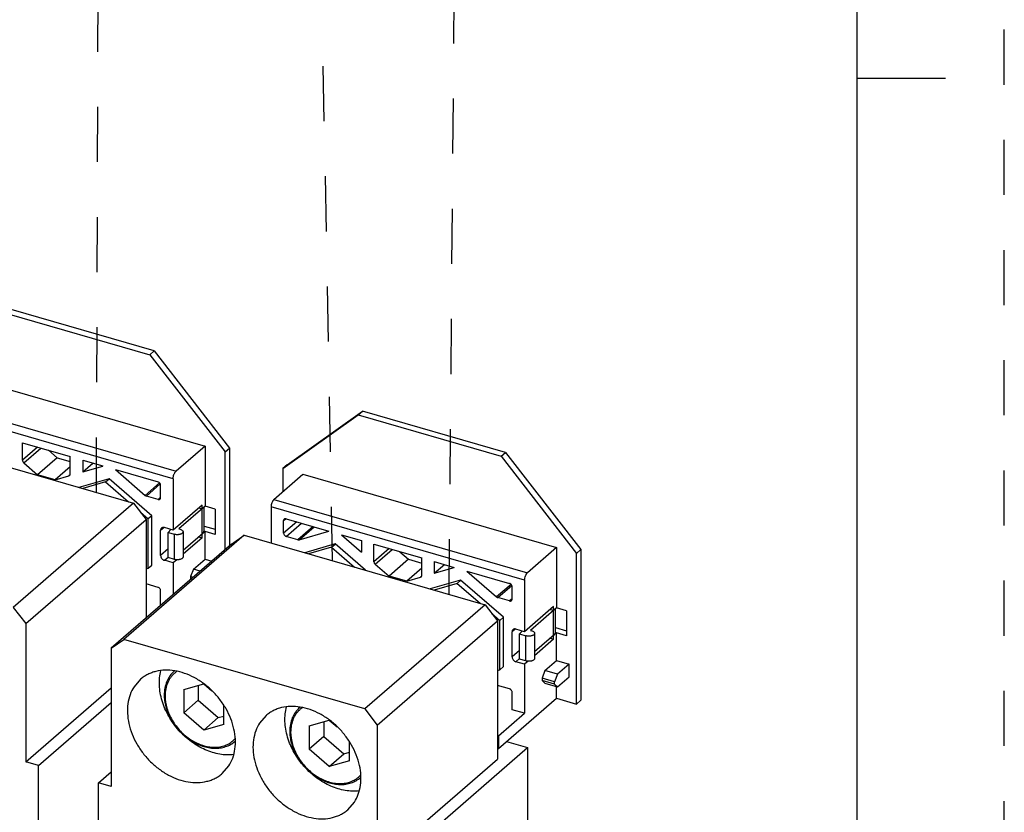
# Model space of a CAD drawing. Units: inches. Extents: x 0 to 34, y -25 to 22.
# Drawn here: x 30.7 to 34, y 5.8 to 8.4 of the extents above; entities that cross this region are included whole.
import ezdxf

# ---------------------------------------------------------------- set-up
doc = ezdxf.new("R2010")
doc.units = ezdxf.units.IN
doc.header["$LTSCALE"] = 1.87
doc.header["$MEASUREMENT"] = 0
doc.linetypes.add('DASHED', pattern=[0.2, 0.1, -0.1])
doc.linetypes.add('HIDDEN', pattern=[0.2, 0.1, -0.1])
doc.layers.get('0').update_dxf_attribs({"linetype": 'CONTINUOUS'})
doc.layers.add('DEFAULT_2', color=8, linetype='HIDDEN')

msp = doc.modelspace()

# ---------------------------------------------------------------- linework, layer by layer
at = {"color": 7, "linetype": 'Continuous'}
for p, q in [((33.5, 0.5), (33.5, 21.5)), ((33.5, 8.25), (33.8, 8.25)), ((31.1135, 7.3244), (30.6277, 7.4647)), ((30.6129, 7.4519), (31.0988, 7.3116)), ((31.0988, 7.3116), (31.1135, 7.3244)), ((31.1135, 7.3244), (31.3692, 6.9949)), ((31.0988, 7.3116), (31.3545, 6.9821)), ((30.4254, 7.2503), (31.2863, 7.0018)), ((31.5505, 6.9255), (31.8062, 7.1074)), ((31.5653, 6.9383), (31.821, 7.1202)), ((31.8062, 7.1074), (31.821, 7.1202)), ((31.8062, 7.1074), (32.2921, 6.9671)), ((32.3069, 6.9799), (31.821, 7.1202)), ((30.2252, 7.0438), (31.0435, 6.8076)), ((30.6666, 7.013), (30.8285, 6.9663)), ((30.6666, 6.9536), (30.6666, 7.013)), ((30.7545, 6.9876), (30.784, 6.9621)), ((31.2863, 7.0018), (31.1879, 6.9165)), ((31.2863, 7.0018), (31.2863, 6.7972)), ((31.3545, 6.9821), (31.3692, 6.9949)), ((31.3692, 6.9949), (31.3692, 6.6632)), ((30.784, 6.9621), (30.7176, 6.9045)), ((30.784, 6.9621), (30.8285, 6.9492)), ((30.8285, 6.9069), (30.8285, 6.9663)), ((30.8712, 6.954), (30.9394, 6.9343)), ((30.8712, 6.954), (30.8712, 6.9143)), ((31.3545, 6.6504), (31.3545, 6.9821)), ((32.2921, 6.9671), (32.3069, 6.9799)), ((32.2921, 6.9671), (32.5478, 6.6376)), ((32.3069, 6.9799), (32.5626, 6.6504)), ((30.6708, 6.945), (30.7176, 6.9045)), ((30.8285, 6.9314), (30.7775, 6.8872)), ((30.8712, 6.9143), (30.9055, 6.944)), ((30.8712, 6.9143), (30.9394, 6.9339)), ((30.9394, 6.9339), (30.9394, 6.9343)), ((30.982, 6.922), (31.1269, 6.8802)), ((30.982, 6.9216), (30.982, 6.922)), ((30.9823, 6.9219), (30.982, 6.9216)), ((30.982, 6.9216), (31.0827, 6.8344)), ((31.5653, 6.9383), (31.5505, 6.9255)), ((31.5505, 6.9255), (31.5505, 6.8468)), ((30.7775, 6.8872), (30.7176, 6.9045)), ((30.7775, 6.8872), (30.8243, 6.9007)), ((30.8243, 6.9007), (30.8265, 6.9019)), ((30.9607, 6.8909), (30.8579, 6.8612)), ((30.9488, 6.8799), (30.9611, 6.8905)), ((31.106, 6.765), (30.9607, 6.8909)), ((31.178, 6.891), (31.178, 6.7162)), ((31.5203, 6.8206), (31.6187, 6.9058)), ((31.6187, 6.9058), (32.4796, 6.6573)), ((30.9488, 6.8799), (30.871, 6.8574)), ((30.9488, 6.8799), (31.0266, 6.8125)), ((31.1354, 6.8265), (31.1354, 6.8692)), ((31.1269, 6.8205), (31.087, 6.832)), ((31.0435, 6.8076), (30.6351, 6.4539)), ((31.0435, 6.8076), (31.0861, 6.7527)), ((31.2764, 6.8015), (31.178, 6.7162)), ((31.2863, 6.7972), (31.1977, 6.7205)), ((31.2654, 6.7919), (31.2764, 6.7887)), ((31.2764, 6.7887), (31.2764, 6.8015)), ((31.283, 6.7157), (31.283, 6.7944)), ((31.3204, 6.7874), (31.2863, 6.7972)), ((31.3204, 6.7874), (31.3204, 6.7021)), ((31.5104, 6.795), (31.5104, 6.6728)), ((31.0667, 6.7777), (31.0937, 6.7544)), ((31.106, 6.765), (31.0937, 6.7544)), ((31.0937, 6.5871), (31.0937, 6.7544)), ((31.106, 6.5977), (31.106, 6.765)), ((31.5616, 6.7547), (31.7071, 6.7127)), ((30.6777, 6.399), (31.0861, 6.7527)), ((31.0861, 6.7527), (31.0861, 6.418)), ((31.178, 6.7162), (31.1482, 6.7248)), ((31.1977, 6.7205), (31.202, 6.7193)), ((31.283, 6.7299), (31.3204, 6.7192)), ((31.5531, 6.706), (31.5531, 6.7486)), ((31.4186, 6.6993), (31.0101, 6.3456)), ((31.1354, 6.6305), (31.1354, 6.7157)), ((31.161, 6.7084), (31.1701, 6.7185)), ((31.161, 6.7084), (31.1823, 6.7022)), ((31.161, 6.6231), (31.161, 6.7084)), ((31.2863, 6.712), (31.2118, 6.6475)), ((31.2118, 6.7107), (31.2118, 6.6255)), ((31.2764, 6.6907), (31.2118, 6.6347)), ((31.2654, 6.6938), (31.2764, 6.6907)), ((31.2764, 6.6907), (31.2764, 6.7034)), ((31.3204, 6.7021), (31.2863, 6.712)), ((31.2863, 6.6182), (31.2863, 6.712)), ((31.376, 6.669), (31.4186, 6.6993)), ((31.4186, 6.6993), (32.2369, 6.4631)), ((31.6015, 6.6835), (31.5616, 6.695)), ((31.6057, 6.6834), (31.7071, 6.7127)), ((31.7491, 6.7005), (31.8173, 6.6808)), ((31.7491, 6.7002), (31.7491, 6.7005)), ((31.7494, 6.7004), (31.7491, 6.7002)), ((31.7491, 6.7002), (31.8173, 6.6411)), ((31.376, 6.669), (30.9675, 6.3153)), ((31.7278, 6.6694), (31.625, 6.6398)), ((31.7159, 6.6584), (31.6381, 6.636)), ((31.7159, 6.6584), (31.7282, 6.6691)), ((31.7159, 6.6584), (31.7937, 6.5911)), ((31.8306, 6.5804), (31.7278, 6.6694)), ((31.8173, 6.6808), (31.8173, 6.6411)), ((31.8599, 6.6685), (32.0219, 6.6218)), ((31.8599, 6.6091), (31.8599, 6.6685)), ((32.4796, 6.6573), (32.3812, 6.572)), ((32.4796, 6.6573), (32.4796, 6.4527)), ((31.1823, 6.617), (31.161, 6.6231)), ((31.9478, 6.6432), (31.9774, 6.6176)), ((32.0219, 6.5624), (32.0219, 6.6218)), ((32.5478, 6.6376), (32.5626, 6.6504)), ((32.5478, 6.1262), (32.5478, 6.6376)), ((32.5626, 6.6504), (32.5626, 6.139)), ((31.0861, 6.5849), (31.0937, 6.5871)), ((31.0937, 6.5871), (31.106, 6.5977)), ((31.178, 6.6054), (31.1482, 6.614)), ((31.19, 6.6158), (31.178, 6.6054)), ((31.178, 6.6054), (31.178, 6.4976)), ((31.2469, 6.5841), (31.2863, 6.6182)), ((31.2863, 6.6182), (31.3095, 6.6115)), ((31.8642, 6.6005), (31.9109, 6.5601)), ((31.9774, 6.6176), (31.9109, 6.5601)), ((32.0219, 6.5869), (31.9709, 6.5427)), ((31.9774, 6.6176), (32.0219, 6.6047)), ((32.0645, 6.6095), (32.1327, 6.5898)), ((32.0645, 6.6095), (32.0645, 6.5698)), ((32.0645, 6.5698), (32.0989, 6.5996)), ((32.0645, 6.5698), (32.1327, 6.5895)), ((32.1327, 6.5895), (32.1327, 6.5898)), ((31.2469, 6.5841), (31.2371, 6.5585)), ((31.2455, 6.5561), (31.2371, 6.5585)), ((31.2371, 6.5585), (31.2371, 6.55)), ((31.2701, 6.5774), (31.2469, 6.5841)), ((31.9709, 6.5427), (31.9109, 6.5601)), ((31.9709, 6.5427), (32.0176, 6.5562)), ((32.0176, 6.5562), (32.0198, 6.5574)), ((32.1753, 6.5775), (32.3202, 6.5357)), ((32.1753, 6.5772), (32.1753, 6.5775)), ((32.1756, 6.5774), (32.1753, 6.5772)), ((32.1753, 6.5772), (32.2761, 6.4899)), ((31.1269, 6.5222), (31.0861, 6.5339)), ((31.2382, 6.5497), (31.2371, 6.55)), ((31.2371, 6.55), (31.2378, 6.5494)), ((32.154, 6.5464), (32.0512, 6.5167)), ((32.1421, 6.5354), (32.0643, 6.5129)), ((32.1421, 6.5354), (32.1544, 6.546)), ((32.1421, 6.5354), (32.2199, 6.468)), ((32.2993, 6.4205), (32.154, 6.5464)), ((32.3287, 6.4821), (32.3287, 6.5247)), ((32.3714, 6.5465), (32.3714, 6.3717)), ((31.1354, 6.4607), (31.1354, 6.5112)), ((32.3202, 6.476), (32.2804, 6.4875)), ((30.6351, 6.4539), (30.6777, 6.399)), ((32.2369, 6.4631), (31.8284, 6.1094)), ((32.2369, 6.4631), (32.2795, 6.4082)), ((32.4698, 6.457), (32.3714, 6.3717)), ((32.4796, 6.4527), (32.391, 6.376)), ((32.4698, 6.4442), (32.4698, 6.457)), ((32.5137, 6.4429), (32.4796, 6.4527)), ((32.26, 6.4333), (32.287, 6.4099)), ((32.2993, 6.4205), (32.287, 6.4099)), ((32.2993, 6.2532), (32.2993, 6.4205)), ((32.4587, 6.4474), (32.4698, 6.4442)), ((32.4764, 6.3713), (32.4764, 6.4499)), ((32.5137, 6.4429), (32.5137, 6.3576)), ((30.6777, 6.399), (30.6777, 5.9301)), ((31.871, 6.0545), (32.2795, 6.4082)), ((32.2795, 6.4082), (32.2795, 5.9394)), ((32.287, 6.2426), (32.287, 6.4099)), ((32.4764, 6.3855), (32.5137, 6.3747)), ((32.3287, 6.286), (32.3287, 6.3713)), ((32.3714, 6.3717), (32.3415, 6.3803)), ((32.3543, 6.3639), (32.3635, 6.374)), ((32.3543, 6.3639), (32.3756, 6.3577)), ((32.3543, 6.2786), (32.3543, 6.3639)), ((32.391, 6.376), (32.3953, 6.3748)), ((32.4796, 6.3675), (32.4051, 6.303)), ((32.4051, 6.3662), (32.4051, 6.281)), ((32.4698, 6.3462), (32.4698, 6.3589)), ((32.5137, 6.3576), (32.4796, 6.3675)), ((32.4796, 6.2737), (32.4796, 6.3675)), ((30.9675, 6.3153), (31.0101, 6.3456)), ((31.8284, 6.1094), (31.0101, 6.3456)), ((32.4698, 6.3462), (32.4051, 6.2902)), ((32.4587, 6.3494), (32.4698, 6.3462)), ((30.9675, 6.3153), (30.9675, 5.8465)), ((32.287, 6.2426), (32.2993, 6.2532)), ((32.3714, 6.2609), (32.3415, 6.2695)), ((32.3756, 6.2725), (32.3543, 6.2786)), ((32.3834, 6.2713), (32.3714, 6.2609)), ((32.3714, 6.2609), (32.3714, 6.0947)), ((32.4403, 6.2396), (32.4796, 6.2737)), ((32.4796, 6.2737), (32.5222, 6.2614)), ((32.5222, 6.2614), (32.4829, 6.2273)), ((32.5222, 6.2188), (32.5222, 6.2614)), ((31.1826, 6.2383), (31.1818, 6.2376)), ((32.2795, 6.2404), (32.287, 6.2426)), ((32.4403, 6.2396), (32.4304, 6.214)), ((32.4829, 6.2273), (32.4403, 6.2396)), ((32.4829, 6.2273), (32.473, 6.2017)), ((32.4829, 6.1847), (32.5222, 6.2188)), ((31.0676, 6.2103), (31.0453, 6.1846)), ((31.2138, 6.175), (31.2819, 6.1947)), ((31.263, 6.1892), (31.263, 6.1389)), ((31.2819, 6.1947), (31.3089, 6.1714)), ((32.3202, 6.1777), (32.2795, 6.1894)), ((32.473, 6.2017), (32.4304, 6.214)), ((32.4304, 6.214), (32.4304, 6.2055)), ((32.473, 6.1932), (32.4304, 6.2055)), ((32.4304, 6.2055), (32.4403, 6.197)), ((32.4403, 6.197), (32.4829, 6.1847)), ((32.473, 6.1932), (32.473, 6.2017)), ((32.473, 6.1932), (32.4829, 6.1847)), ((32.4796, 6.1459), (32.4796, 6.1856)), ((30.6777, 5.9301), (30.9675, 6.1811)), ((31.2138, 6.175), (31.2138, 6.0963)), ((32.3287, 6.107), (32.3287, 6.1667)), ((30.7203, 5.9178), (30.9675, 6.1319)), ((31.263, 6.1389), (31.2138, 6.0963)), ((31.263, 6.1389), (31.3312, 6.0799)), ((31.3501, 6.0569), (31.3501, 6.1218)), ((32.2828, 5.9754), (32.4796, 6.1459)), ((32.4796, 6.1459), (32.5478, 6.1262)), ((32.5626, 6.139), (32.5478, 6.1262)), ((31.2819, 6.0372), (31.2138, 6.0963)), ((31.3312, 6.0799), (31.3501, 6.0853)), ((31.4938, 6.0873), (31.4715, 6.0616)), ((31.6088, 6.1153), (31.608, 6.1145)), ((31.8284, 6.1094), (31.871, 6.0545)), ((32.2828, 6.018), (32.3714, 6.0947)), ((32.3714, 6.0947), (32.3287, 6.107)), ((31.2819, 6.0372), (31.3312, 6.0799)), ((31.3501, 6.0569), (31.2819, 6.0372)), ((31.6399, 6.052), (31.7081, 6.0717)), ((31.6399, 6.052), (31.6399, 5.9733)), ((31.6892, 6.0662), (31.6892, 6.0159)), ((31.7081, 6.0717), (31.7351, 6.0483)), ((31.871, 6.0545), (31.871, 5.5857)), ((31.3886, 6), (31.388, 5.9995)), ((31.6892, 6.0159), (31.6399, 5.9733)), ((31.6892, 6.0159), (31.7573, 5.9568)), ((31.7763, 5.9339), (31.7763, 5.9988)), ((32.3098, 5.9988), (32.3812, 5.9782)), ((31.7081, 5.9142), (31.6399, 5.9733)), ((31.7081, 5.9142), (31.7573, 5.9568)), ((31.7573, 5.9568), (31.7763, 5.9623)), ((31.9136, 5.5733), (32.3812, 5.9782)), ((32.3812, 5.9782), (32.3812, 5.4395)), ((30.7203, 5.9178), (30.6777, 5.9301)), ((30.7203, 5.4575), (30.7203, 5.9178)), ((31.7763, 5.9339), (31.7081, 5.9142)), ((31.871, 5.5857), (32.2795, 5.9394)), ((30.9249, 5.8588), (30.9675, 5.8957)), ((31.3447, 5.8904), (31.367, 5.9161)), ((30.9675, 5.8465), (30.9249, 5.8588)), ((30.9249, 5.3985), (30.9249, 5.8588)), ((31.8148, 5.877), (31.8142, 5.8765)), ((31.7709, 5.7674), (31.7932, 5.793))]:
    msp.add_line(p, q, dxfattribs=at)
at = {"color": 4, "linetype": 'DASHED'}
for p, q in [((32.1152, 6.4982), (32.1396, 9.3774)), ((30.9176, 6.844), (30.9253, 9.0959)), ((31.6726, 9.039), (31.718, 6.6129))]:
    msp.add_line(p, q, dxfattribs=at)
at = {"color": 9, "linetype": 'Continuous'}
for p, q in [((30.327, 7.1651), (31.1879, 6.9165)), ((31.178, 6.891), (30.3171, 7.1395)), ((30.718, 6.9982), (30.6666, 6.9536)), ((30.6708, 6.945), (30.7287, 6.9951)), ((30.8278, 6.9037), (30.8243, 6.9007)), ((31.1319, 6.8769), (31.0827, 6.8344)), ((31.087, 6.832), (31.1345, 6.8731)), ((31.1354, 6.8279), (31.1269, 6.8205)), ((31.5203, 6.8206), (32.3812, 6.572)), ((31.2764, 6.7034), (31.2764, 6.7887)), ((32.3714, 6.5465), (31.5104, 6.795)), ((31.5531, 6.7486), (31.5602, 6.7548)), ((31.1354, 6.7157), (31.1461, 6.725)), ((31.5974, 6.7443), (31.5531, 6.706)), ((31.5616, 6.695), (31.6133, 6.7397)), ((31.6531, 6.7282), (31.6015, 6.6835)), ((31.6057, 6.6834), (31.6564, 6.7273)), ((31.1823, 6.617), (31.1823, 6.7022)), ((31.161, 6.6526), (31.1354, 6.6305)), ((31.9114, 6.6537), (31.8599, 6.6091)), ((31.1482, 6.614), (31.161, 6.6251)), ((31.8642, 6.6005), (31.922, 6.6506)), ((32.0211, 6.5592), (32.0176, 6.5562)), ((32.3252, 6.5324), (32.2761, 6.4899)), ((32.2804, 6.4875), (32.3278, 6.5286)), ((32.3287, 6.4834), (32.3202, 6.476)), ((32.4698, 6.3589), (32.4698, 6.4442)), ((32.3287, 6.3713), (32.3395, 6.3805)), ((32.3756, 6.2725), (32.3756, 6.3577)), ((32.3543, 6.3082), (32.3287, 6.286)), ((32.3415, 6.2695), (32.3543, 6.2806)), ((32.2828, 6.018), (32.2828, 5.9754))]:
    msp.add_line(p, q, dxfattribs=at)
for centre, radius, start, end in [((31.2399, 6.1705), 0.0887, 130.1045, 130.8907), ((31.2389, 6.1657), 0.0858, 123.4337, 128.3673), ((31.6661, 6.0475), 0.0887, 130.1045, 130.8907), ((31.6651, 6.0426), 0.0858, 123.4337, 128.3673), ((31.3252, 6.0661), 0.0856, 313.6369, 317.9985), ((31.3299, 6.0665), 0.0887, 310.8907, 311.41), ((31.7513, 5.943), 0.0856, 313.6369, 317.9985), ((31.7561, 5.9435), 0.0887, 310.8907, 311.41)]:
    msp.add_arc(centre, radius, start, end, dxfattribs=at)
at = {"color": 7, "linetype": 'Continuous'}
for centre, radius, start, end in [((31.2852, 6.1564), 0.1375, 180.002, 181.158), ((31.4071, 6.2244), 0.2813, 221.8697, 222.0868), ((31.7114, 6.0334), 0.1375, 180.002, 181.158), ((31.8333, 6.1013), 0.2813, 221.8697, 222.0868)]:
    msp.add_arc(centre, radius, start, end, dxfattribs=at)
for points, knots in [([(30.6666, 6.9536), (30.6666, 6.9521), (30.6673, 6.9496), (30.669, 6.9468), (30.6702, 6.9456), (30.6708, 6.945)], [0, 0, 0, 0, 0.480582, 0.739393, 1, 1, 1, 1]), ([(30.8265, 6.9019), (30.8268, 6.9022), (30.8274, 6.9029), (30.8279, 6.9037), (30.828, 6.9041)], [0, 0, 0, 0, 0.493768, 1, 1, 1, 1]), ([(30.828, 6.9041), (30.8281, 6.9044), (30.8284, 6.9052), (30.8285, 6.9062), (30.8285, 6.9069)], [0, 0, 0, 0, 0.242088, 1, 1, 1, 1]), ([(31.178, 6.891), (31.178, 6.8921), (31.1782, 6.8945), (31.1789, 6.8994), (31.1803, 6.9043), (31.1823, 6.9089), (31.184, 6.9119), (31.1858, 6.9145), (31.1872, 6.9159), (31.1879, 6.9165)], [0, 0, 0, 0, 0.124504, 0.25745, 0.531303, 0.664081, 0.788578, 0.901465, 1, 1, 1, 1]), ([(31.1354, 6.8692), (31.1354, 6.8703), (31.1349, 6.8728), (31.133, 6.876), (31.1303, 6.8787), (31.128, 6.8798), (31.1269, 6.8802)], [0, 0, 0, 0, 0.23798, 0.494387, 0.753939, 1, 1, 1, 1]), ([(31.0827, 6.8344), (31.0831, 6.8341), (31.0844, 6.8331), (31.0858, 6.8323), (31.087, 6.832)], [0, 0, 0, 0, 0.259099, 1, 1, 1, 1]), ([(31.1269, 6.8205), (31.1275, 6.8203), (31.1286, 6.8201), (31.1304, 6.8202), (31.132, 6.8206), (31.1329, 6.8212), (31.1333, 6.8216)], [0, 0, 0, 0, 0.270432, 0.525642, 0.766845, 1, 1, 1, 1]), ([(31.1333, 6.8216), (31.1336, 6.8219), (31.1343, 6.8225), (31.1352, 6.8242), (31.1354, 6.8256), (31.1354, 6.8265)], [0, 0, 0, 0, 0.237989, 0.48188, 1, 1, 1, 1]), ([(31.5203, 6.8206), (31.5196, 6.82), (31.5182, 6.8185), (31.5164, 6.8159), (31.5147, 6.8129), (31.5128, 6.8084), (31.5113, 6.8035), (31.5106, 6.7986), (31.5104, 6.7962), (31.5104, 6.795)], [0, 0, 0, 0, 0.098536, 0.211426, 0.335924, 0.468702, 0.742554, 0.875497, 1, 1, 1, 1]), ([(31.5552, 6.7536), (31.5548, 6.7533), (31.5542, 6.7526), (31.5533, 6.751), (31.5531, 6.7496), (31.5531, 6.7486)], [0, 0, 0, 0, 0.237989, 0.48188, 1, 1, 1, 1]), ([(31.5616, 6.7547), (31.561, 6.7548), (31.5598, 6.7551), (31.5581, 6.755), (31.5565, 6.7545), (31.5556, 6.7539), (31.5552, 6.7536)], [0, 0, 0, 0, 0.270432, 0.525642, 0.766845, 1, 1, 1, 1]), ([(31.1385, 6.7232), (31.138, 6.7228), (31.1371, 6.7218), (31.1361, 6.72), (31.1355, 6.7179), (31.1354, 6.7165), (31.1354, 6.7157)], [0, 0, 0, 0, 0.237392, 0.48067, 0.734385, 1, 1, 1, 1]), ([(31.1482, 6.7248), (31.1473, 6.7251), (31.1455, 6.7254), (31.1429, 6.7253), (31.1405, 6.7246), (31.1391, 6.7237), (31.1385, 6.7232)], [0, 0, 0, 0, 0.270432, 0.525642, 0.766845, 1, 1, 1, 1]), ([(31.2118, 6.7107), (31.2118, 6.7103), (31.2117, 6.7094), (31.2112, 6.7081), (31.2103, 6.7069), (31.2087, 6.7053), (31.2059, 6.7036), (31.2026, 6.7023), (31.1996, 6.7016), (31.1972, 6.7012), (31.1947, 6.7009), (31.1913, 6.7008), (31.1871, 6.7011), (31.1838, 6.7018), (31.1823, 6.7022)], [0, 0, 0, 0, 0.038377, 0.078626, 0.122262, 0.170306, 0.280883, 0.410211, 0.480668, 0.553918, 0.629062, 0.705179, 0.856498, 1, 1, 1, 1]), ([(31.202, 6.7193), (31.2034, 6.7189), (31.2059, 6.7179), (31.2087, 6.7162), (31.2103, 6.7146), (31.2112, 6.7133), (31.2117, 6.7121), (31.2118, 6.7112), (31.2118, 6.7107)], [0, 0, 0, 0, 0.315032, 0.584872, 0.70196, 0.808311, 0.906434, 1, 1, 1, 1]), ([(31.2764, 6.7034), (31.2775, 6.7043), (31.2793, 6.7062), (31.2814, 6.7092), (31.2827, 6.7124), (31.283, 6.7147), (31.283, 6.7157)], [0, 0, 0, 0, 0.281758, 0.538287, 0.774697, 1, 1, 1, 1]), ([(31.5531, 6.706), (31.5531, 6.7048), (31.5536, 6.7024), (31.5554, 6.6991), (31.5582, 6.6965), (31.5604, 6.6953), (31.5616, 6.695)], [0, 0, 0, 0, 0.23798, 0.494387, 0.753939, 1, 1, 1, 1]), ([(31.6015, 6.6835), (31.6022, 6.6833), (31.6036, 6.683), (31.6051, 6.6832), (31.6057, 6.6834)], [0, 0, 0, 0, 0.518728, 1, 1, 1, 1]), ([(31.1354, 6.6305), (31.1354, 6.6287), (31.1362, 6.6251), (31.1389, 6.6202), (31.143, 6.6162), (31.1464, 6.6145), (31.1482, 6.614)], [0, 0, 0, 0, 0.23798, 0.494387, 0.753939, 1, 1, 1, 1]), ([(31.2118, 6.6255), (31.2118, 6.6251), (31.2117, 6.6242), (31.2112, 6.6229), (31.2103, 6.6217), (31.2087, 6.62), (31.2059, 6.6183), (31.2026, 6.6171), (31.1996, 6.6164), (31.1972, 6.616), (31.1947, 6.6157), (31.1913, 6.6156), (31.1871, 6.6159), (31.1838, 6.6165), (31.1823, 6.617)], [0, 0, 0, 0, 0.038377, 0.078626, 0.122262, 0.170306, 0.280883, 0.410211, 0.480668, 0.553918, 0.629062, 0.705179, 0.856497, 1, 1, 1, 1]), ([(31.8599, 6.6091), (31.8599, 6.6076), (31.8606, 6.6051), (31.8624, 6.6023), (31.8635, 6.6011), (31.8642, 6.6005)], [0, 0, 0, 0, 0.480582, 0.739393, 1, 1, 1, 1]), ([(32.0198, 6.5574), (32.0201, 6.5577), (32.0208, 6.5584), (32.0212, 6.5592), (32.0214, 6.5597)], [0, 0, 0, 0, 0.493768, 1, 1, 1, 1]), ([(32.0214, 6.5597), (32.0215, 6.5599), (32.0218, 6.5607), (32.0219, 6.5617), (32.0219, 6.5624)], [0, 0, 0, 0, 0.242088, 1, 1, 1, 1]), ([(32.3714, 6.5465), (32.3714, 6.5476), (32.3715, 6.55), (32.3723, 6.555), (32.3737, 6.5598), (32.3756, 6.5644), (32.3773, 6.5674), (32.3791, 6.57), (32.3805, 6.5714), (32.3812, 6.572)], [0, 0, 0, 0, 0.124504, 0.25745, 0.531303, 0.664081, 0.788578, 0.901465, 1, 1, 1, 1]), ([(31.1354, 6.5112), (31.1354, 6.5123), (31.1349, 6.5148), (31.133, 6.518), (31.1303, 6.5207), (31.128, 6.5218), (31.1269, 6.5222)], [0, 0, 0, 0, 0.23798, 0.494387, 0.753939, 1, 1, 1, 1]), ([(32.3287, 6.5247), (32.3287, 6.5259), (32.3282, 6.5283), (32.3264, 6.5316), (32.3236, 6.5342), (32.3214, 6.5353), (32.3202, 6.5357)], [0, 0, 0, 0, 0.23798, 0.494387, 0.753939, 1, 1, 1, 1]), ([(32.2761, 6.4899), (32.2764, 6.4896), (32.2777, 6.4886), (32.2792, 6.4878), (32.2804, 6.4875)], [0, 0, 0, 0, 0.259099, 1, 1, 1, 1]), ([(32.3202, 6.476), (32.3208, 6.4758), (32.322, 6.4756), (32.3237, 6.4757), (32.3253, 6.4761), (32.3263, 6.4767), (32.3267, 6.4771)], [0, 0, 0, 0, 0.270432, 0.525642, 0.766845, 1, 1, 1, 1]), ([(32.3267, 6.4771), (32.327, 6.4774), (32.3276, 6.478), (32.3285, 6.4797), (32.3287, 6.4811), (32.3287, 6.4821)], [0, 0, 0, 0, 0.237989, 0.48188, 1, 1, 1, 1]), ([(32.3319, 6.3787), (32.3314, 6.3783), (32.3305, 6.3773), (32.3295, 6.3755), (32.3289, 6.3734), (32.3287, 6.372), (32.3287, 6.3713)], [0, 0, 0, 0, 0.237392, 0.48067, 0.734385, 1, 1, 1, 1]), ([(32.3415, 6.3803), (32.3406, 6.3806), (32.3389, 6.3809), (32.3363, 6.3808), (32.3338, 6.3801), (32.3325, 6.3792), (32.3319, 6.3787)], [0, 0, 0, 0, 0.270432, 0.525642, 0.766845, 1, 1, 1, 1]), ([(32.4051, 6.3662), (32.4051, 6.3658), (32.405, 6.3649), (32.4045, 6.3636), (32.4037, 6.3624), (32.402, 6.3608), (32.3992, 6.3591), (32.396, 6.3578), (32.393, 6.3571), (32.3905, 6.3567), (32.388, 6.3565), (32.3846, 6.3563), (32.3804, 6.3566), (32.3772, 6.3573), (32.3756, 6.3577)], [0, 0, 0, 0, 0.038377, 0.078626, 0.122262, 0.170306, 0.280883, 0.410211, 0.480668, 0.553918, 0.629062, 0.705179, 0.856498, 1, 1, 1, 1]), ([(32.3953, 6.3748), (32.3967, 6.3744), (32.3992, 6.3734), (32.402, 6.3717), (32.4037, 6.3701), (32.4045, 6.3688), (32.405, 6.3676), (32.4051, 6.3667), (32.4051, 6.3662)], [0, 0, 0, 0, 0.315032, 0.584872, 0.70196, 0.808311, 0.906434, 1, 1, 1, 1]), ([(32.4698, 6.3589), (32.4708, 6.3598), (32.4726, 6.3617), (32.4748, 6.3647), (32.4761, 6.3679), (32.4764, 6.3702), (32.4764, 6.3713)], [0, 0, 0, 0, 0.281758, 0.538287, 0.774697, 1, 1, 1, 1]), ([(32.3287, 6.286), (32.3287, 6.2843), (32.3295, 6.2806), (32.3323, 6.2757), (32.3364, 6.2718), (32.3398, 6.27), (32.3415, 6.2695)], [0, 0, 0, 0, 0.23798, 0.494387, 0.753939, 1, 1, 1, 1]), ([(32.4051, 6.281), (32.4051, 6.2806), (32.405, 6.2797), (32.4045, 6.2784), (32.4037, 6.2772), (32.402, 6.2756), (32.3992, 6.2738), (32.396, 6.2726), (32.393, 6.2719), (32.3905, 6.2715), (32.388, 6.2712), (32.3846, 6.2711), (32.3804, 6.2714), (32.3772, 6.272), (32.3756, 6.2725)], [0, 0, 0, 0, 0.038377, 0.078626, 0.122262, 0.170306, 0.280883, 0.410211, 0.480668, 0.553918, 0.629062, 0.705179, 0.856497, 1, 1, 1, 1]), ([(31.367, 5.9161), (31.3724, 5.9244), (31.3815, 5.943), (31.3889, 5.9738), (31.3902, 6.0071), (31.3836, 6.0541), (31.365, 6.1004), (31.337, 6.1424), (31.3114, 6.1713), (31.2823, 6.1962), (31.2507, 6.2163), (31.2176, 6.231), (31.184, 6.2397), (31.1511, 6.2421), (31.1248, 6.2387), (31.1053, 6.2328), (31.0917, 6.2268), (31.079, 6.2194), (31.0713, 6.2135), (31.0676, 6.2103)], [0, 0, 0, 0, 0.054577, 0.111674, 0.171847, 0.235208, 0.369583, 0.439498, 0.509839, 0.579583, 0.647762, 0.713555, 0.776389, 0.836023, 0.892641, 0.920047, 0.946975, 0.97357, 1, 1, 1, 1]), ([(31.1976, 6.0366), (31.1845, 6.0512), (31.1671, 6.0752), (31.1497, 6.1099), (31.1399, 6.1365), (31.1336, 6.1633), (31.1307, 6.1897), (31.1315, 6.2152), (31.1344, 6.2316), (31.1365, 6.2395)], [0, 0, 0, 0, 0.268042, 0.399704, 0.528315, 0.653062, 0.773381, 0.888999, 1, 1, 1, 1]), ([(31.1818, 6.2376), (31.1763, 6.2328), (31.1664, 6.2219), (31.1556, 6.2023), (31.1491, 6.1801), (31.1477, 6.1644), (31.1477, 6.1564)], [0, 0, 0, 0, 0.239062, 0.482944, 0.735697, 1, 1, 1, 1]), ([(31.0453, 6.1846), (31.0399, 6.1762), (31.0308, 6.1577), (31.0234, 6.1268), (31.0221, 6.0936), (31.0287, 6.0466), (31.0474, 6.0002), (31.0753, 5.9583), (31.101, 5.9294), (31.13, 5.9045), (31.1616, 5.8844), (31.1947, 5.8697), (31.2283, 5.861), (31.2612, 5.8586), (31.2875, 5.862), (31.307, 5.8679), (31.3206, 5.8739), (31.3333, 5.8813), (31.341, 5.8872), (31.3447, 5.8904)], [0, 0, 0, 0, 0.054577, 0.111674, 0.171847, 0.235208, 0.369583, 0.439498, 0.509839, 0.579583, 0.647762, 0.713555, 0.776389, 0.836023, 0.892641, 0.920047, 0.946975, 0.97357, 1, 1, 1, 1]), ([(31.1477, 6.1537), (31.1479, 6.1466), (31.1493, 6.1323), (31.1543, 6.111), (31.1622, 6.0898), (31.1765, 6.0624), (31.1956, 6.0374), (31.2184, 6.0162), (31.237, 6.0025), (31.2535, 5.9931), (31.2671, 5.9871), (31.2806, 5.9821), (31.2976, 5.9777), (31.318, 5.9755), (31.3377, 5.9766), (31.3563, 5.9809), (31.3733, 5.9884), (31.3834, 5.9955), (31.388, 5.9995)], [0, 0, 0, 0, 0.061476, 0.125222, 0.190897, 0.258103, 0.394586, 0.462827, 0.530156, 0.596016, 0.628265, 0.659989, 0.7217, 0.781063, 0.838166, 0.893318, 0.947049, 1, 1, 1, 1]), ([(32.3287, 6.1667), (32.3287, 6.1678), (32.3282, 6.1703), (32.3264, 6.1736), (32.3236, 6.1762), (32.3214, 6.1773), (32.3202, 6.1777)], [0, 0, 0, 0, 0.23798, 0.494387, 0.753939, 1, 1, 1, 1]), ([(31.7932, 5.793), (31.7986, 5.8014), (31.8077, 5.82), (31.8151, 5.8508), (31.8164, 5.8841), (31.8098, 5.9311), (31.7912, 5.9774), (31.7632, 6.0193), (31.7375, 6.0482), (31.7085, 6.0732), (31.6769, 6.0933), (31.6438, 6.1079), (31.6102, 6.1167), (31.5773, 6.1191), (31.551, 6.1157), (31.5315, 6.1097), (31.5179, 6.1038), (31.5052, 6.0964), (31.4975, 6.0904), (31.4938, 6.0873)], [0, 0, 0, 0, 0.054577, 0.111674, 0.171847, 0.235208, 0.369583, 0.439498, 0.509839, 0.579583, 0.647762, 0.713555, 0.776389, 0.836023, 0.892641, 0.920047, 0.946975, 0.97357, 1, 1, 1, 1]), ([(31.6238, 5.9136), (31.6107, 5.9282), (31.5933, 5.9522), (31.5759, 5.9869), (31.5661, 6.0135), (31.5597, 6.0402), (31.5569, 6.0666), (31.5577, 6.0922), (31.5606, 6.1086), (31.5627, 6.1165)], [0, 0, 0, 0, 0.268042, 0.399704, 0.528315, 0.653062, 0.773381, 0.888999, 1, 1, 1, 1]), ([(31.608, 6.1145), (31.6025, 6.1098), (31.5926, 6.0989), (31.5818, 6.0793), (31.5753, 6.057), (31.5739, 6.0414), (31.5739, 6.0334)], [0, 0, 0, 0, 0.239062, 0.482944, 0.735697, 1, 1, 1, 1]), ([(31.4715, 6.0616), (31.4661, 6.0532), (31.457, 6.0346), (31.4496, 6.0038), (31.4483, 5.9705), (31.4549, 5.9235), (31.4735, 5.8772), (31.5015, 5.8353), (31.5272, 5.8064), (31.5562, 5.7815), (31.5878, 5.7613), (31.6209, 5.7467), (31.6545, 5.738), (31.6874, 5.7355), (31.7137, 5.7389), (31.7332, 5.7449), (31.7468, 5.7508), (31.7595, 5.7583), (31.7672, 5.7642), (31.7709, 5.7674)], [0, 0, 0, 0, 0.054577, 0.111674, 0.171847, 0.235208, 0.369583, 0.439498, 0.509839, 0.579583, 0.647762, 0.713555, 0.776389, 0.836023, 0.892641, 0.920047, 0.946975, 0.97357, 1, 1, 1, 1]), ([(31.3836, 5.9544), (31.3759, 5.9535), (31.36, 5.9529), (31.3358, 5.9554), (31.3112, 5.9613), (31.2781, 5.9736), (31.2384, 5.9969), (31.2109, 6.0219), (31.1983, 6.0358)], [0, 0, 0, 0, 0.111338, 0.227089, 0.347361, 0.471941, 0.731502, 1, 1, 1, 1]), ([(31.5739, 6.0306), (31.5741, 6.0236), (31.5755, 6.0093), (31.5805, 5.9879), (31.5884, 5.9668), (31.6027, 5.9394), (31.6218, 5.9144), (31.6446, 5.8932), (31.6632, 5.8795), (31.6797, 5.8701), (31.6933, 5.864), (31.7068, 5.859), (31.7238, 5.8547), (31.7442, 5.8525), (31.7639, 5.8535), (31.7825, 5.8579), (31.7995, 5.8654), (31.8096, 5.8725), (31.8142, 5.8765)], [0, 0, 0, 0, 0.061476, 0.125222, 0.190897, 0.258103, 0.394586, 0.462827, 0.530156, 0.596016, 0.628265, 0.659989, 0.7217, 0.781063, 0.838166, 0.893318, 0.947049, 1, 1, 1, 1]), ([(32.2796, 6.0159), (32.2799, 6.0161), (32.281, 6.0167), (32.2821, 6.0174), (32.2828, 6.018)], [0, 0, 0, 0, 0.267668, 1, 1, 1, 1]), ([(32.2796, 5.9733), (32.2799, 5.9734), (32.281, 5.974), (32.2821, 5.9748), (32.2828, 5.9754)], [0, 0, 0, 0, 0.267668, 1, 1, 1, 1]), ([(31.8098, 5.8314), (31.8021, 5.8305), (31.7862, 5.8298), (31.762, 5.8323), (31.7374, 5.8382), (31.7043, 5.8506), (31.6646, 5.8739), (31.6371, 5.8989), (31.6245, 5.9128)], [0, 0, 0, 0, 0.111338, 0.227089, 0.347361, 0.471941, 0.731502, 1, 1, 1, 1])]:
    msp.add_open_spline(points, degree=3, knots=knots, dxfattribs=at)
at = {"color": 9, "linetype": 'Continuous'}
for points, knots in [([(31.1856, 6.233), (31.1828, 6.2308), (31.1775, 6.226), (31.1705, 6.2179), (31.1645, 6.2089), (31.1578, 6.1958), (31.1521, 6.1773), (31.1507, 6.1618), (31.1507, 6.1539)], [0, 0, 0, 0, 0.118669, 0.237857, 0.358331, 0.48078, 0.733625, 1, 1, 1, 1]), ([(31.1507, 6.1539), (31.1507, 6.1399), (31.1541, 6.1183), (31.1641, 6.091), (31.178, 6.0638), (31.1968, 6.039), (31.2195, 6.018), (31.2379, 6.0045), (31.2574, 5.9936), (31.2775, 5.9856), (31.2977, 5.9806), (31.3176, 5.9788), (31.3366, 5.9803), (31.3545, 5.985), (31.3706, 5.9929), (31.38, 6.0001), (31.3842, 6.0041)], [0, 0, 0, 0, 0.124857, 0.190906, 0.258674, 0.396565, 0.465518, 0.533466, 0.599779, 0.663943, 0.725602, 0.784607, 0.841055, 0.895315, 0.948017, 1, 1, 1, 1]), ([(31.6118, 6.1099), (31.609, 6.1077), (31.6037, 6.103), (31.5967, 6.0949), (31.5907, 6.0859), (31.584, 6.0727), (31.5783, 6.0543), (31.5769, 6.0388), (31.5769, 6.0308)], [0, 0, 0, 0, 0.118669, 0.237857, 0.358331, 0.48078, 0.733625, 1, 1, 1, 1]), ([(31.5769, 6.0308), (31.5769, 6.0168), (31.5803, 5.9953), (31.5903, 5.968), (31.6042, 5.9408), (31.623, 5.916), (31.6456, 5.895), (31.6641, 5.8814), (31.6836, 5.8706), (31.7037, 5.8625), (31.7239, 5.8576), (31.7438, 5.8558), (31.7628, 5.8573), (31.7807, 5.862), (31.7968, 5.8698), (31.8062, 5.8771), (31.8104, 5.8811)], [0, 0, 0, 0, 0.124857, 0.190906, 0.258674, 0.396565, 0.465518, 0.533466, 0.599779, 0.663943, 0.725602, 0.784607, 0.841055, 0.895315, 0.948017, 1, 1, 1, 1])]:
    msp.add_open_spline(points, degree=3, knots=knots, dxfattribs=at)
at = {"layer": 'DEFAULT_2', "color": 8, "linetype": 'HIDDEN'}
msp.add_line((34, 0), (34, 22), dxfattribs=at)

doc.saveas('drawing.dxf')
